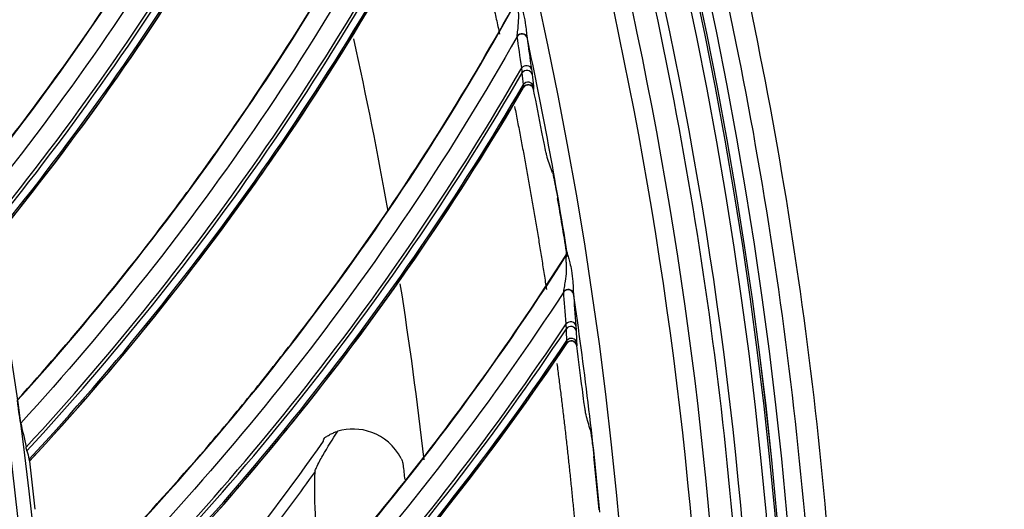
# Model space of a CAD drawing. Units: millimetres. Extents: x 28 to 15817, y -2676 to 801.
# Drawn here: x 15220 to 15275, y -1249 to -1222 of the extents above; entities that cross this region are included whole.
import ezdxf

# ---------------------------------------------------------------- set-up
doc = ezdxf.new("R2010")
doc.units = ezdxf.units.MM
doc.layers.get('0').update_dxf_attribs({"linetype": 'CONTINUOUS'})
doc.layers.get('Defpoints').update_dxf_attribs({"linetype": 'CONTINUOUS'})
doc.layers.add('1', color=7, linetype='CONTINUOUS', true_color=0xffffff)
doc.dimstyles.new('副本 Standard1', dxfattribs={"dimtxt": 25, "dimasz": 20, "dimexe": 5, "dimexo": 0.0625, "dimgap": 10, "dimtad": 1, "dimdec": 1, "dimzin": 0, "dimdsep": 46, "dimtxsty": 'Standard', "dimcen": 0.09, "dimadec": 0, "dimazin": 0, "dimtfac": 1, "dimtdec": 1, "dimtofl": 0, "dimtmove": 0, "dimatfit": 3, "dimfxl": 1, "dimtolj": 1, "dimtzin": 0, "dimarcsym": 0})

# ---------------------------------------------------------------- blocks, each defined once
blk = doc.blocks.new('*D19')
at = {"color": 0, "lineweight": -2, "transparency": 16777216}
for p, q in [((15539.487, -1036.429), (15539.487, -1765.695)), ((14733.784, -1514.43), (14733.784, -1765.695)), ((14753.784, -1760.695), (15519.487, -1760.695))]:
    blk.add_line(p, q, dxfattribs=at)
at = {"color": 0, "transparency": 16777216}
for points in [[(14753.784, -1757.362), (14753.784, -1764.028), (14733.784, -1760.695)], [(15519.487, -1757.362), (15519.487, -1764.028), (15539.487, -1760.695)]]:
    blk.add_solid(points, dxfattribs=at)
at = {"layer": 'Defpoints', "color": 0, "transparency": 16777216}
for p in [(15539.487, -1036.367), (14733.784, -1514.367), (15539.487, -1760.695)]:
    blk.add_point(p, dxfattribs=at)
at = {"color": 0, "transparency": 16777216, "insert": (15136.635, -1737.944), "char_height": 25, "attachment_point": 5}
blk.add_mtext('\\A1;805 W', dxfattribs=at)

msp = doc.modelspace()

# ---------------------------------------------------------------- linework, layer by layer
at = {"layer": '1', "color": 0, "linetype": 'Continuous'}
for radius in [237.7, 237.151, 237.149, 236.564, 195.227]:
    msp.add_circle((15026.097, -1270.988), radius, dxfattribs=at)
at = {"layer": '1', "color": 0, "linetype": 'Continuous', "extrusion": (0, 0, -1)}
for radius in [237.062, 196.027, 194.773]:
    msp.add_circle((-15026.097, -1270.988), radius, dxfattribs=at)
msp.add_arc((-15026.097, -1270.988), 228.413, 2.74474, 177.25526, dxfattribs=at)
at = {"layer": '1', "color": 0, "linetype": 'Continuous'}
for radius, start, end in [(218, 10.04453, 12.6039), (227.413, 9.02363, 12.09939), (218, 6.38406, 8.97156), (227.413, 5.38727, 8.46303)]:
    msp.add_arc((15026.097, -1270.988), radius, start, end, dxfattribs=at)
for centre, major_axis, ratio, start_param, end_param in [((15102.958, -1139.607), (-136.189, 60.936), 0.998916, 2.879143, 3.165438), ((15102.947, -1139.632), (136.336, -61.002), 0.998916, 6.02015, 6.305726), ((15102.912, -1139.711), (-136.691, 61.16), 0.998916, 2.87736, 3.161169), ((15102.903, -1139.731), (136.764, -61.193), 0.998916, 6.018759, 6.302111), ((15111.136, -1144.746), (-132.05, 69.451), 0.998916, 2.879143, 3.165438), ((15111.123, -1144.771), (132.193, -69.526), 0.998916, 6.02015, 6.305726), ((15111.083, -1144.847), (-132.537, 69.707), 0.998916, 2.87736, 3.161169), ((15111.073, -1144.866), (132.608, -69.744), 0.998916, 6.018759, 6.302111), ((15248.165, -1223.383), (-0.297, -0.045), 0.860609, 4.407011, 5.558779), ((15248.169, -1223.412), (-0.297, -0.041), 0.907117, 3.224608, 5.597627), ((15248.165, -1223.383), (-0.297, -0.045), 0.860609, 3.210175, 4.407012), ((15118.971, -1150.394), (-127.379, 77.686), 0.998916, 2.879143, 3.165438), ((15118.957, -1150.418), (127.517, -77.77), 0.998916, 6.02015, 6.305726), ((15248.413, -1225.162), (-0.297, -0.042), 0.873874, 3.213442, 5.568681), ((15248.448, -1225.442), (-0.298, -0.031), 0.943693, 3.247283, 5.637681), ((15248.516, -1226.094), (-0.298, -0.031), 0.937365, 3.241946, 5.629219), ((15118.912, -1150.491), (-127.849, 77.972), 0.998916, 2.87736, 3.161169), ((15118.901, -1150.51), (127.917, -78.014), 0.998916, 6.018759, 6.302111), ((15248.528, -1226.241), (-0.3, -0.012), 0.976549, 3.304411, 5.709738), ((15025.825, -1271.259), (209.29, 89.192), 0.999997, 6.069024, 6.079644), ((15025.822, -1271.229), (211.27, 84.915), 0.999997, 6.059906, 6.073002), ((15250.399, -1235.367), (-0.293, -0.062), 0.831367, 2.251205, 3.078751), ((15250.372, -1235.265), (-0.191, -0.231), 0.998609, 1.691651, 2.418147), ((15250.74, -1237.593), (-0.299, -0.022), 0.907117, 3.224608, 5.597627), ((15250.737, -1237.564), (-0.299, -0.027), 0.860609, 4.407011, 5.558779), ((15250.737, -1237.564), (-0.299, -0.027), 0.860609, 3.210175, 4.407012), ((15126.433, -1156.527), (-122.196, 85.608), 0.998916, 2.879143, 3.165438), ((15126.417, -1156.55), (122.328, -85.701), 0.998916, 6.02015, 6.305726), ((15250.872, -1239.355), (-0.299, -0.023), 0.873874, 3.213442, 5.568681), ((15250.89, -1239.636), (-0.3, -0.012), 0.943693, 3.247283, 5.637681), ((15250.916, -1240.291), (-0.3, -0.012), 0.937365, 3.241946, 5.629219), ((15126.368, -1156.62), (-122.646, 85.924), 0.998916, 2.87736, 3.161169), ((15126.355, -1156.638), (122.712, -85.97), 0.998916, 6.018759, 6.302111), ((15250.918, -1240.438), (-0.3, 0.007), 0.976549, 3.304411, 5.709738), ((15025.809, -1271.241), (147.395, 173.296), 0.999999, 5.542425, 5.553045), ((15025.808, -1271.211), (204.499, 100.126), 0.999998, 5.923301, 5.936397), ((15026.314, -1270.741), (168.246, 100.579), 0.999998, 5.85303, 5.866758)]:
    msp.add_ellipse(centre, major_axis=major_axis, ratio=ratio, start_param=start_param, end_param=end_param, dxfattribs=at)
for points, knots in [([(15026.097, -1031.097), (15041.931, -1031.097), (15057.792, -1032.678), (15088.7, -1038.874), (15103.706, -1043.451), (15125.543, -1052.538), (15132.712, -1055.947), (15146.54, -1063.376), (15153.236, -1067.409), (15166.201, -1076.104), (15172.469, -1080.766), (15184.571, -1090.724), (15190.432, -1096.048), (15207.146, -1112.817), (15217.033, -1124.922), (15230.035, -1144.425), (15234.062, -1151.153), (15241.485, -1165.072), (15244.863, -1172.242), (15253.833, -1193.982), (15258.351, -1208.924), (15262.93, -1232.01), (15264.091, -1239.863), (15265.62, -1255.546), (15265.994, -1263.372), (15265.975, -1286.805), (15264.452, -1302.366), (15258.275, -1333.363), (15253.691, -1348.399), (15244.726, -1370.033), (15241.385, -1377.104), (15233.982, -1390.961), (15229.895, -1397.778), (15216.779, -1417.397), (15206.868, -1429.464), (15184.748, -1451.605), (15172.419, -1461.732), (15146.347, -1479.155), (15132.528, -1486.559), (15103.284, -1498.673), (15088.26, -1503.215), (15057.513, -1509.329), (15041.677, -1510.896), (15010.012, -1510.863), (14994.33, -1509.293), (14963.286, -1503.051), (14948.328, -1498.461), (14926.703, -1489.46), (14919.631, -1486.104), (14905.766, -1478.666), (14898.956, -1474.568), (14879.388, -1461.438), (14867.338, -1451.513), (14845.213, -1429.336), (14835.107, -1416.986), (14817.771, -1390.959), (14810.412, -1377.179), (14801.384, -1355.333), (14798.719, -1347.857), (14794.182, -1332.837), (14792.293, -1325.253), (14789.26, -1309.941), (14788.117, -1302.212), (14786.586, -1286.608), (14786.199, -1278.69), (14786.217, -1255.03), (14787.77, -1239.481), (14792.348, -1216.487), (14794.251, -1208.877), (14798.835, -1193.772), (14801.507, -1186.32), (14810.513, -1164.605), (14817.87, -1150.838), (14830.945, -1131.254), (14835.675, -1124.873), (14845.667, -1112.701), (14850.929, -1106.9), (14867.493, -1090.331), (14879.568, -1080.391), (14905.858, -1062.804), (14919.702, -1055.415), (14941.331, -1046.436), (14948.694, -1043.791), (14963.731, -1039.212), (14971.436, -1037.274), (14994.619, -1032.649), (15010.262, -1031.097), (15026.097, -1031.097)], [0, 0, 0, 0, 0.03125, 0.03125, 0.0625, 0.0625, 0.078125, 0.078125, 0.09375, 0.09375, 0.109375, 0.109375, 0.125, 0.125, 0.15625, 0.15625, 0.171875, 0.171875, 0.1875, 0.1875, 0.21875, 0.21875, 0.234375, 0.234375, 0.25, 0.25, 0.28125, 0.28125, 0.3125, 0.3125, 0.328125, 0.328125, 0.34375, 0.34375, 0.375, 0.375, 0.40625, 0.40625, 0.4375, 0.4375, 0.46875, 0.46875, 0.5, 0.5, 0.53125, 0.53125, 0.5625, 0.5625, 0.578125, 0.578125, 0.59375, 0.59375, 0.625, 0.625, 0.65625, 0.65625, 0.6875, 0.6875, 0.703125, 0.703125, 0.71875, 0.71875, 0.734375, 0.734375, 0.75, 0.75, 0.78125, 0.78125, 0.796875, 0.796875, 0.8125, 0.8125, 0.84375, 0.84375, 0.859375, 0.859375, 0.875, 0.875, 0.90625, 0.90625, 0.9375, 0.9375, 0.953125, 0.953125, 0.96875, 0.96875, 1, 1, 1, 1]), ([(15026.097, -1032.292), (15010.337, -1032.292), (14994.768, -1033.838), (14971.696, -1038.442), (14964.027, -1040.371), (14949.062, -1044.929), (14941.734, -1047.562), (14920.208, -1056.5), (14906.43, -1063.857), (14880.268, -1081.363), (14868.252, -1091.259), (14851.769, -1107.751), (14846.533, -1113.526), (14836.592, -1125.643), (14831.886, -1131.995), (14818.878, -1151.488), (14811.559, -1165.193), (14802.601, -1186.807), (14799.944, -1194.225), (14795.386, -1209.26), (14793.495, -1216.834), (14788.947, -1239.72), (14787.407, -1255.196), (14787.397, -1278.745), (14787.785, -1286.624), (14789.315, -1302.154), (14790.456, -1309.845), (14793.481, -1325.084), (14795.365, -1332.63), (14799.887, -1347.578), (14802.543, -1355.018), (14811.538, -1376.755), (14818.869, -1390.465), (14836.137, -1416.361), (14846.201, -1428.647), (14868.234, -1450.705), (14880.232, -1460.577), (14899.716, -1473.633), (14906.497, -1477.708), (14920.3, -1485.101), (14927.34, -1488.436), (14948.868, -1497.38), (14963.76, -1501.939), (14994.664, -1508.13), (15010.27, -1509.68), (15041.787, -1509.689), (15057.545, -1508.117), (15088.14, -1502.007), (15103.093, -1497.473), (15132.184, -1485.393), (15145.93, -1478.013), (15171.865, -1460.648), (15184.126, -1450.557), (15206.118, -1428.502), (15215.971, -1416.483), (15229.007, -1396.942), (15233.067, -1390.153), (15240.42, -1376.356), (15243.738, -1369.315), (15249.671, -1354.955), (15252.286, -1347.636), (15256.805, -1332.715), (15258.714, -1325.087), (15263.298, -1301.948), (15264.798, -1286.46), (15264.79, -1263.138), (15264.409, -1255.348), (15262.868, -1239.739), (15261.704, -1231.926), (15257.12, -1208.957), (15252.606, -1194.092), (15243.65, -1172.464), (15240.278, -1165.33), (15232.875, -1151.488), (15228.859, -1144.799), (15215.895, -1125.405), (15206.039, -1113.37), (15189.378, -1096.699), (15183.54, -1091.41), (15171.483, -1081.517), (15165.239, -1076.886), (15152.324, -1068.25), (15145.653, -1064.244), (15131.879, -1056.869), (15124.733, -1053.484), (15103.018, -1044.483), (15088.142, -1039.972), (15057.611, -1033.87), (15041.856, -1032.292), (15026.097, -1032.292)], [0, 0, 0, 0, 0.03125, 0.03125, 0.046875, 0.046875, 0.0625, 0.0625, 0.09375, 0.09375, 0.125, 0.125, 0.140625, 0.140625, 0.15625, 0.15625, 0.1875, 0.1875, 0.203125, 0.203125, 0.21875, 0.21875, 0.25, 0.25, 0.265625, 0.265625, 0.28125, 0.28125, 0.296875, 0.296875, 0.3125, 0.3125, 0.34375, 0.34375, 0.375, 0.375, 0.40625, 0.40625, 0.421875, 0.421875, 0.4375, 0.4375, 0.46875, 0.46875, 0.5, 0.5, 0.53125, 0.53125, 0.5625, 0.5625, 0.59375, 0.59375, 0.625, 0.625, 0.65625, 0.65625, 0.671875, 0.671875, 0.6875, 0.6875, 0.703125, 0.703125, 0.71875, 0.71875, 0.75, 0.75, 0.765625, 0.765625, 0.78125, 0.78125, 0.8125, 0.8125, 0.828125, 0.828125, 0.84375, 0.84375, 0.875, 0.875, 0.890625, 0.890625, 0.90625, 0.90625, 0.921875, 0.921875, 0.9375, 0.9375, 0.96875, 0.96875, 1, 1, 1, 1]), ([(14791.126, -1260.475), (14791.8, -1245.41), (14793.918, -1230.475), (14799.211, -1208.529), (14801.321, -1201.319), (14806.227, -1187.11), (14809.036, -1180.09), (14818.385, -1159.622), (14825.855, -1146.691), (14838.915, -1128.367), (14843.597, -1122.423), (14853.412, -1111.121), (14858.561, -1105.735), (14874.718, -1090.358), (14886.43, -1081.14), (14911.816, -1064.86), (14925.082, -1058.059), (14945.797, -1049.79), (14952.839, -1047.357), (14967.203, -1043.152), (14974.561, -1041.376), (14996.637, -1037.154), (15011.444, -1035.767), (15041.239, -1035.798), (15056.365, -1037.262), (15085.648, -1042.958), (15099.908, -1047.164), (15120.722, -1055.527), (15127.598, -1058.679), (15140.917, -1065.576), (15147.369, -1069.321), (15166.12, -1081.419), (15177.818, -1090.632), (15194.12, -1106.227), (15199.307, -1111.691), (15209.057, -1122.992), (15213.643, -1128.85), (15226.544, -1147.039), (15234.038, -1160.043), (15243.381, -1180.624), (15246.171, -1187.652), (15251.03, -1201.831), (15253.106, -1208.992), (15258.301, -1230.69), (15260.394, -1245.437), (15261.067, -1260.475)], [0, 0, 0, 0, 0.0625, 0.0625, 0.09375, 0.09375, 0.125, 0.125, 0.1875, 0.1875, 0.21875, 0.21875, 0.25, 0.25, 0.3125, 0.3125, 0.375, 0.375, 0.40625, 0.40625, 0.4375, 0.4375, 0.5, 0.5, 0.5625, 0.5625, 0.625, 0.625, 0.65625, 0.65625, 0.6875, 0.6875, 0.75, 0.75, 0.78125, 0.78125, 0.8125, 0.8125, 0.875, 0.875, 0.90625, 0.90625, 0.9375, 0.9375, 1, 1, 1, 1]), ([(14792.973, -1259.071), (14793.73, -1244.269), (14795.874, -1229.719), (14802.886, -1201.113), (14807.831, -1186.927), (14820.152, -1160.114), (14827.522, -1147.395), (14840.401, -1129.354), (14845.027, -1123.484), (14854.762, -1112.28), (14859.864, -1106.947), (14875.853, -1091.734), (14887.419, -1082.633), (14906.168, -1070.587), (14912.633, -1066.858), (14925.761, -1060.095), (14932.456, -1057.04), (14946.1, -1051.573), (14953.051, -1049.161), (14967.212, -1044.989), (14974.45, -1043.224), (14996.368, -1038.983), (15011.129, -1037.564), (15040.95, -1037.557), (15055.622, -1038.969), (15077.281, -1043.123), (15084.443, -1044.849), (15098.647, -1048.998), (15105.723, -1051.436), (15126.366, -1059.673), (15139.446, -1066.397), (15164.262, -1082.267), (15176.095, -1091.526), (15197.493, -1111.837), (15207.154, -1122.917), (15220.077, -1140.932), (15224.142, -1147.207), (15231.602, -1160.033), (15235.003, -1166.582), (15244.242, -1186.623), (15249.126, -1200.508), (15256.263, -1229.36), (15258.46, -1244.2), (15259.22, -1259.071)], [0, 0, 0, 0, 0.0625, 0.0625, 0.125, 0.125, 0.1875, 0.1875, 0.21875, 0.21875, 0.25, 0.25, 0.3125, 0.3125, 0.34375, 0.34375, 0.375, 0.375, 0.40625, 0.40625, 0.4375, 0.4375, 0.5, 0.5, 0.5625, 0.5625, 0.59375, 0.59375, 0.625, 0.625, 0.6875, 0.6875, 0.75, 0.75, 0.8125, 0.8125, 0.84375, 0.84375, 0.875, 0.875, 0.9375, 0.9375, 1, 1, 1, 1]), ([(15258.292, -1260.533), (15257.623, -1245.668), (15255.531, -1230.923), (15248.554, -1202.01), (15243.742, -1188.098), (15234.605, -1168.019), (15231.236, -1161.459), (15223.84, -1148.609), (15219.801, -1142.313), (15206.949, -1124.24), (15197.33, -1113.126), (15176.009, -1092.753), (15164.204, -1083.459), (15139.428, -1067.526), (15126.366, -1060.775), (15105.745, -1052.505), (15098.674, -1050.055), (15084.475, -1045.886), (15077.317, -1044.152), (15055.665, -1039.977), (15040.998, -1038.557), (15011.181, -1038.558), (14996.423, -1039.979), (14974.509, -1044.232), (14967.275, -1046.002), (14953.122, -1050.187), (14946.175, -1052.606), (14932.54, -1058.091), (14925.851, -1061.156), (14912.735, -1067.942), (14906.275, -1071.685), (14887.561, -1083.765), (14876.021, -1092.893), (14860.077, -1108.152), (14854.991, -1113.501), (14845.291, -1124.741), (14840.689, -1130.622), (14827.884, -1148.702), (14820.566, -1161.447), (14811.414, -1181.603), (14808.659, -1188.526), (14803.834, -1202.587), (14801.776, -1209.682), (14796.632, -1231.154), (14794.568, -1245.717), (14793.901, -1260.533)], [0, 0, 0, 0, 0.0625, 0.0625, 0.125, 0.125, 0.15625, 0.15625, 0.1875, 0.1875, 0.25, 0.25, 0.3125, 0.3125, 0.375, 0.375, 0.40625, 0.40625, 0.4375, 0.4375, 0.5, 0.5, 0.5625, 0.5625, 0.59375, 0.59375, 0.625, 0.625, 0.65625, 0.65625, 0.6875, 0.6875, 0.75, 0.75, 0.78125, 0.78125, 0.8125, 0.8125, 0.875, 0.875, 0.90625, 0.90625, 0.9375, 0.9375, 1, 1, 1, 1]), ([(15260.569, -1260.497), (15259.845, -1244.307), (15257.473, -1228.456), (15251.528, -1205.168), (15249.145, -1197.488), (15243.552, -1182.298), (15240.357, -1174.841), (15229.748, -1153.211), (15221.271, -1139.632), (15201.476, -1114.178), (15190.145, -1102.35), (15177.754, -1091.859)], [0, 0, 0, 0, 0.25, 0.25, 0.375, 0.375, 0.5, 0.5, 0.75, 0.75, 1, 1, 1, 1]), ([(15218.065, -1231.137), (15219.407, -1229.455), (15220.712, -1227.742), (15223.395, -1224.056), (15224.763, -1222.076), (15226.748, -1219.048), (15227.398, -1218.029), (15228.675, -1215.97), (15229.302, -1214.93), (15232.368, -1209.703), (15234.603, -1205.419), (15237.756, -1198.577), (15238.82, -1196.087), (15239.817, -1193.566)], [0, 0, 0, 0, 0.149277, 0.149277, 0.315402, 0.315402, 0.398464, 0.398464, 0.481526, 0.481526, 0.813776, 0.813776, 1, 1, 1, 1]), ([(15220.206, -1243.393), (15221.652, -1241.799), (15223.064, -1240.172), (15225.974, -1236.664), (15227.466, -1234.775), (15229.638, -1231.879), (15230.351, -1230.903), (15231.756, -1228.929), (15232.449, -1227.931), (15235.84, -1222.909), (15238.342, -1218.776), (15241.922, -1212.147), (15243.142, -1209.73), (15244.297, -1207.277)], [0, 0, 0, 0, 0.149277, 0.149277, 0.315402, 0.315402, 0.398464, 0.398464, 0.481526, 0.481526, 0.813776, 0.813776, 1, 1, 1, 1]), ([(15221.566, -1255.759), (15223.109, -1254.261), (15224.621, -1252.727), (15227.749, -1249.41), (15229.357, -1247.62), (15231.709, -1244.867), (15232.482, -1243.938), (15234.01, -1242.058), (15234.764, -1241.105), (15238.467, -1236.309), (15241.227, -1232.342), (15245.219, -1225.954), (15246.591, -1223.619), (15247.898, -1221.244)], [0, 0, 0, 0, 0.149277, 0.149277, 0.315402, 0.315402, 0.398464, 0.398464, 0.481526, 0.481526, 0.813776, 0.813776, 1, 1, 1, 1]), ([(15247.917, -1223.248), (15247.918, -1223.231), (15247.919, -1223.21), (15247.926, -1223.137), (15247.933, -1223.079), (15247.953, -1222.906), (15247.966, -1222.786), (15247.992, -1222.491), (15248.002, -1222.311), (15247.998, -1222.01), (15247.991, -1221.887), (15247.968, -1221.688), (15247.955, -1221.608), (15247.934, -1221.466), (15247.924, -1221.403), (15247.923, -1221.348)], [0, 0, 0, 0, 0.039906, 0.039906, 0.134098, 0.134098, 0.314115, 0.314115, 0.575391, 0.575391, 0.754983, 0.754983, 0.880871, 0.880871, 1, 1, 1, 1]), ([(15247.981, -1221.147), (15247.998, -1221.21), (15248.025, -1221.284), (15248.087, -1221.449), (15248.121, -1221.543), (15248.198, -1221.775), (15248.239, -1221.918), (15248.319, -1222.261), (15248.354, -1222.466), (15248.399, -1222.8), (15248.414, -1222.936), (15248.435, -1223.129), (15248.441, -1223.195), (15248.452, -1223.277), (15248.455, -1223.301), (15248.458, -1223.32)], [0, 0, 0, 0, 0.122888, 0.122888, 0.254428, 0.254428, 0.437496, 0.437496, 0.693153, 0.693153, 0.866693, 0.866693, 0.959359, 0.959359, 1, 1, 1, 1]), ([(15248.823, -1226.214), (15248.816, -1226.18), (15248.804, -1226.147), (15248.768, -1226.087), (15248.745, -1226.06), (15248.692, -1226.016), (15248.662, -1225.998), (15248.598, -1225.975), (15248.564, -1225.969), (15248.497, -1225.968), (15248.463, -1225.973), (15248.4, -1225.995), (15248.37, -1226.011), (15248.318, -1226.052), (15248.295, -1226.077), (15248.275, -1226.108), (15248.273, -1226.112), (15248.271, -1226.116)], [0, 0, 0, 0, 0.143417, 0.143417, 0.286891, 0.286891, 0.429423, 0.429423, 0.56977, 0.56977, 0.707971, 0.707971, 0.845059, 0.845059, 0.982534, 0.982534, 1, 1, 1, 1]), ([(15249.583, -1229.992), (15249.576, -1229.972), (15249.565, -1229.931), (15249.539, -1229.823), (15249.524, -1229.756), (15249.482, -1229.562), (15249.453, -1229.42), (15249.38, -1229.055), (15249.334, -1228.818), (15249.289, -1228.585)], [0, 0, 0, 0, 0.165632, 0.165632, 0.328911, 0.328911, 0.599983, 0.599983, 1, 1, 1, 1]), ([(15249.876, -1230.833), (15249.883, -1230.853), (15249.894, -1230.894), (15249.919, -1231.002), (15249.933, -1231.068), (15249.974, -1231.263), (15250.002, -1231.405), (15250.073, -1231.776), (15250.117, -1232.02), (15250.159, -1232.262)], [0, 0, 0, 0, 0.163276, 0.163276, 0.324232, 0.324232, 0.592009, 0.592009, 1, 1, 1, 1]), ([(15222.138, -1268.187), (15223.774, -1266.79), (15225.38, -1265.355), (15228.712, -1262.243), (15230.43, -1260.558), (15232.951, -1257.96), (15233.782, -1257.082), (15235.426, -1255.303), (15236.239, -1254.4), (15240.239, -1249.848), (15243.244, -1246.064), (15247.635, -1239.942), (15249.151, -1237.699), (15250.607, -1235.412)], [0, 0, 0, 0, 0.149277, 0.149277, 0.315402, 0.315402, 0.398464, 0.398464, 0.481526, 0.481526, 0.813776, 0.813776, 1, 1, 1, 1]), ([(15250.498, -1237.413), (15250.5, -1237.396), (15250.503, -1237.375), (15250.514, -1237.303), (15250.525, -1237.245), (15250.555, -1237.074), (15250.576, -1236.955), (15250.621, -1236.662), (15250.642, -1236.483), (15250.658, -1236.183), (15250.658, -1236.059), (15250.648, -1235.859), (15250.64, -1235.778), (15250.628, -1235.636), (15250.623, -1235.572), (15250.624, -1235.517)], [0, 0, 0, 0, 0.039906, 0.039906, 0.134098, 0.134098, 0.314115, 0.314115, 0.575391, 0.575391, 0.754983, 0.754983, 0.880871, 0.880871, 1, 1, 1, 1]), ([(15250.607, -1235.412), (15250.626, -1235.381), (15250.64, -1235.347), (15250.655, -1235.276), (15250.655, -1235.239), (15250.65, -1235.203)], [0, 0, 0, 0, 0.499022, 0.499022, 1, 1, 1, 1]), ([(15250.624, -1235.517), (15250.625, -1235.498), (15250.625, -1235.48), (15250.626, -1235.45), (15250.626, -1235.438), (15250.625, -1235.429), (15250.625, -1235.427), (15250.625, -1235.427)], [0, 0, 0, 0, 0.402392, 0.402392, 0.838339, 0.838339, 1, 1, 1, 1]), ([(15250.668, -1235.218), (15250.671, -1235.22), (15250.676, -1235.236), (15250.686, -1235.277), (15250.691, -1235.297), (15250.695, -1235.32)], [0, 0, 0, 0, 0.61566, 0.61566, 1, 1, 1, 1]), ([(15250.695, -1235.32), (15250.708, -1235.384), (15250.731, -1235.459), (15250.782, -1235.628), (15250.81, -1235.724), (15250.872, -1235.96), (15250.904, -1236.106), (15250.962, -1236.453), (15250.984, -1236.66), (15251.008, -1236.997), (15251.014, -1237.133), (15251.022, -1237.327), (15251.025, -1237.393), (15251.03, -1237.476), (15251.032, -1237.499), (15251.034, -1237.519)], [0, 0, 0, 0, 0.122888, 0.122888, 0.254428, 0.254428, 0.437496, 0.437496, 0.693153, 0.693153, 0.866693, 0.866693, 0.959359, 0.959359, 1, 1, 1, 1]), ([(15251.215, -1240.43), (15251.21, -1240.396), (15251.199, -1240.362), (15251.168, -1240.301), (15251.147, -1240.272), (15251.097, -1240.225), (15251.067, -1240.205), (15251.005, -1240.177), (15250.971, -1240.169), (15250.904, -1240.164), (15250.87, -1240.167), (15250.806, -1240.185), (15250.775, -1240.199), (15250.721, -1240.236), (15250.697, -1240.26), (15250.674, -1240.29), (15250.672, -1240.294), (15250.67, -1240.297)], [0, 0, 0, 0, 0.143417, 0.143417, 0.286891, 0.286891, 0.429423, 0.429423, 0.56977, 0.56977, 0.707971, 0.707971, 0.845059, 0.845059, 0.982534, 0.982534, 1, 1, 1, 1]), ([(15251.733, -1244.249), (15251.727, -1244.228), (15251.719, -1244.186), (15251.7, -1244.078), (15251.69, -1244.01), (15251.66, -1243.813), (15251.64, -1243.669), (15251.59, -1243.301), (15251.559, -1243.062), (15251.529, -1242.826)], [0, 0, 0, 0, 0.165632, 0.165632, 0.328911, 0.328911, 0.599983, 0.599983, 1, 1, 1, 1]), ([(15220.367, -1244.705), (15220.363, -1244.689), (15220.358, -1244.662), (15220.346, -1244.597), (15220.34, -1244.559), (15220.323, -1244.456), (15220.313, -1244.388), (15220.292, -1244.246), (15220.282, -1244.172), (15220.259, -1244.009), (15220.247, -1243.919), (15220.227, -1243.761), (15220.219, -1243.69), (15220.207, -1243.582), (15220.202, -1243.54), (15220.197, -1243.481), (15220.196, -1243.461), (15220.196, -1243.444), (15220.196, -1243.441), (15220.196, -1243.439)], [0, 0, 0, 0, 0.093478, 0.093478, 0.186044, 0.186044, 0.319622, 0.319622, 0.455312, 0.455312, 0.620288, 0.620288, 0.765355, 0.765355, 0.876393, 0.876393, 0.96547, 0.96547, 1, 1, 1, 1]), ([(15236.705, -1247.396), (15236.71, -1247.313), (15236.746, -1247.244), (15236.879, -1246.94), (15237.004, -1246.724), (15237.395, -1246.048), (15237.677, -1245.601), (15237.961, -1245.157)], [0, 0, 0, 0, 0.086529, 0.086529, 0.37746, 0.37746, 1, 1, 1, 1]), ([(15237.166, -1245.718), (15237.169, -1245.672), (15237.175, -1245.588), (15237.226, -1245.536), (15237.25, -1245.512)], [0, 0, 0, 0, 0.539248, 1, 1, 1, 1]), ([(15237.25, -1245.512), (15237.263, -1245.502), (15237.281, -1245.489), (15237.327, -1245.456), (15237.359, -1245.436), (15237.457, -1245.376), (15237.527, -1245.338), (15237.662, -1245.271), (15237.728, -1245.242), (15237.849, -1245.194), (15237.906, -1245.174), (15237.961, -1245.157)], [0, 0, 0, 0, 0.095325, 0.095325, 0.234798, 0.234798, 0.518519, 0.518519, 0.777032, 0.777032, 1, 1, 1, 1]), ([(15241.478, -1246.678), (15241.113, -1245.959), (15240.485, -1245.461), (15239.217, -1244.989), (15238.557, -1244.982), (15237.961, -1245.157)], [0, 0, 0, 0, 0.5, 0.5, 1, 1, 1, 1]), ([(15251.972, -1245.106), (15251.978, -1245.127), (15251.986, -1245.169), (15252.004, -1245.278), (15252.014, -1245.345), (15252.043, -1245.542), (15252.062, -1245.685), (15252.109, -1246.06), (15252.137, -1246.307), (15252.164, -1246.551)], [0, 0, 0, 0, 0.163276, 0.163276, 0.324232, 0.324232, 0.592009, 0.592009, 1, 1, 1, 1]), ([(15221.636, -1264.934), (15222.931, -1263.531), (15224.202, -1262.108), (15229.673, -1255.785), (15233.589, -1250.75), (15237.166, -1245.718)], [0, 0, 0, 0, 0.228302, 0.228302, 1, 1, 1, 1]), ([(15241.478, -1246.678), (15241.518, -1246.758), (15241.549, -1246.844), (15241.575, -1246.964), (15241.581, -1246.997), (15241.584, -1247.029)], [0, 0, 0, 0, 0.73155, 0.73155, 1, 1, 1, 1]), ([(15236.705, -1247.396), (15235.83, -1248.587), (15234.517, -1250.375), (15232.689, -1252.751), (15230.822, -1255.125), (15228.414, -1258.077), (15225.345, -1261.677), (15223.213, -1264.053), (15222.087, -1265.271)], [0, 0, 0, 0, 0.196189, 0.294658, 0.393136, 0.590105, 0.787032, 1, 1, 1, 1]), ([(15237.051, -1253.303), (15237.033, -1253.133), (15237.015, -1252.963), (15236.81, -1250.986), (15236.602, -1249.18), (15236.705, -1247.396)], [0, 0, 0, 0, 0.085923, 0.085923, 1, 1, 1, 1])]:
    msp.add_open_spline(points, degree=3, knots=knots, dxfattribs=at)
for points in [[(15216.238, -1222.35), (15224.476, -1210.868), (15231.072, -1198.211), (15235.764, -1184.88)], [(15218.058, -1231.184), (15227.145, -1219.799), (15234.485, -1207.124), (15239.837, -1193.577)], [(15240.091, -1195.576), (15234.66, -1208.852), (15227.322, -1221.272), (15218.309, -1232.437)], [(15218.94, -1234.508), (15227.89, -1223.571), (15235.275, -1211.358), (15240.803, -1198.351)], [(15220.196, -1243.439), (15229.987, -1232.653), (15238.116, -1220.469), (15244.316, -1207.289)], [(15244.443, -1209.301), (15238.181, -1222.205), (15230.07, -1234.135), (15220.367, -1244.705)], [(15220.865, -1246.812), (15230.491, -1236.465), (15238.636, -1224.745), (15244.978, -1212.115)], [(15221.553, -1255.805), (15232.008, -1245.662), (15240.893, -1234.018), (15247.917, -1221.258)], [(15247.916, -1223.273), (15240.848, -1235.755), (15231.997, -1247.146), (15221.642, -1257.08)], [(15247.916, -1223.273), (15247.916, -1223.265), (15247.917, -1223.257), (15247.917, -1223.248)], [(15248.165, -1225.024), (15248.075, -1224.399), (15247.991, -1223.814), (15247.916, -1223.273)], [(15248.458, -1223.32), (15248.46, -1223.331), (15248.461, -1223.341), (15248.462, -1223.35)], [(15248.462, -1223.35), (15248.536, -1223.891), (15248.618, -1224.477), (15248.707, -1225.102)], [(15248.193, -1225.297), (15248.187, -1225.224), (15248.177, -1225.131), (15248.165, -1225.024)], [(15248.262, -1225.949), (15248.238, -1225.726), (15248.215, -1225.509), (15248.193, -1225.297)], [(15248.707, -1225.102), (15248.723, -1225.212), (15248.734, -1225.307), (15248.742, -1225.382)], [(15248.742, -1225.382), (15248.764, -1225.594), (15248.787, -1225.811), (15248.81, -1226.034)], [(15222.007, -1259.214), (15232.269, -1249.498), (15241.141, -1238.318), (15248.271, -1226.116)], [(15248.27, -1226.092), (15248.269, -1226.055), (15248.266, -1226.007), (15248.262, -1225.949)], [(15248.271, -1226.116), (15248.271, -1226.108), (15248.27, -1226.1), (15248.27, -1226.092)], [(15248.81, -1226.034), (15248.817, -1226.095), (15248.821, -1226.144), (15248.822, -1226.182)], [(15248.822, -1226.182), (15248.823, -1226.193), (15248.823, -1226.203), (15248.823, -1226.214)], [(15249.876, -1230.833), (15249.779, -1230.552), (15249.681, -1230.272), (15249.583, -1229.992)], [(15222.122, -1268.232), (15233.199, -1258.772), (15242.805, -1247.716), (15250.625, -1235.427)], [(15250.625, -1235.427), (15250.619, -1235.422), (15250.613, -1235.417), (15250.607, -1235.412)], [(15250.65, -1235.203), (15250.656, -1235.208), (15250.662, -1235.213), (15250.668, -1235.218)], [(15250.495, -1237.438), (15242.651, -1249.446), (15233.095, -1260.253), (15222.131, -1269.51)], [(15250.495, -1237.438), (15250.496, -1237.43), (15250.497, -1237.422), (15250.498, -1237.413)], [(15250.633, -1239.201), (15250.583, -1238.572), (15250.536, -1237.983), (15250.495, -1237.438)], [(15251.034, -1237.519), (15251.035, -1237.53), (15251.035, -1237.54), (15251.036, -1237.549)], [(15251.036, -1237.549), (15251.076, -1238.094), (15251.12, -1238.684), (15251.169, -1239.313)], [(15250.643, -1239.475), (15250.642, -1239.402), (15250.639, -1239.309), (15250.633, -1239.201)], [(15250.671, -1240.13), (15250.661, -1239.906), (15250.652, -1239.688), (15250.643, -1239.475)], [(15251.169, -1239.313), (15251.178, -1239.424), (15251.184, -1239.519), (15251.186, -1239.595)], [(15251.186, -1239.595), (15251.195, -1239.808), (15251.204, -1240.026), (15251.213, -1240.25)], [(15222.359, -1271.663), (15233.217, -1262.618), (15242.78, -1252.023), (15250.67, -1240.297)], [(15250.67, -1240.273), (15250.672, -1240.237), (15250.672, -1240.189), (15250.671, -1240.13)], [(15250.67, -1240.297), (15250.67, -1240.289), (15250.67, -1240.281), (15250.67, -1240.273)], [(15251.213, -1240.25), (15251.216, -1240.311), (15251.216, -1240.36), (15251.215, -1240.398)], [(15251.215, -1240.398), (15251.215, -1240.409), (15251.215, -1240.42), (15251.215, -1240.43)], [(15251.972, -1245.106), (15251.893, -1244.82), (15251.813, -1244.534), (15251.733, -1244.249)], [(15220.367, -1244.705), (15220.463, -1245.11), (15220.563, -1245.556), (15220.665, -1246.042)], [(15220.711, -1246.24), (15220.698, -1246.19), (15220.682, -1246.123), (15220.665, -1246.042)], [(15220.711, -1246.24), (15220.752, -1246.392), (15220.793, -1246.549), (15220.835, -1246.711)], [(15220.863, -1246.806), (15220.855, -1246.785), (15220.845, -1246.753), (15220.835, -1246.711)], [(15220.863, -1246.806), (15220.864, -1246.808), (15220.865, -1246.81), (15220.865, -1246.812)], [(15241.584, -1247.029), (15241.615, -1247.299), (15241.645, -1247.569), (15241.674, -1247.838)]]:
    msp.add_open_spline(points, degree=3, dxfattribs=at)
for points, weights in [([(15244.532, -1213.148), (15245.411, -1216.468), (15246.213, -1219.803), (15246.938, -1223.151)], [0.96027003734, 0.962354817493, 0.964610040422, 0.967035706125]), ([(15247.769, -1227.163), (15248.436, -1230.537), (15249.025, -1233.921), (15249.537, -1237.312)], [0.970030366646, 0.972623968287, 0.975392228268, 0.978335146587]), ([(15250.115, -1241.404), (15250.549, -1244.693), (15250.911, -1247.985), (15251.199, -1251.28)], [0.981983771825, 0.984996395674, 0.988175697411, 0.991521677034])]:
    msp.add_rational_spline(points, weights, degree=3, dxfattribs=at)

# ---------------------------------------------------------------- dimensions: what is measured, and where the dimension line sits
at = {"color": 0}
dim = msp.add_linear_dim(base=(15539.487, -1760.695), p1=(14733.784, -1514.367), p2=(15539.487, -1036.367), text='805 W', dimstyle='副本 Standard1', override={"dimdec": 0}, dxfattribs=at)
dim.commit()
dim.dimension.update_dxf_attribs({"geometry": '*D19', "text_midpoint": (15136.635, -1737.944)})

doc.saveas('drawing.dxf')
